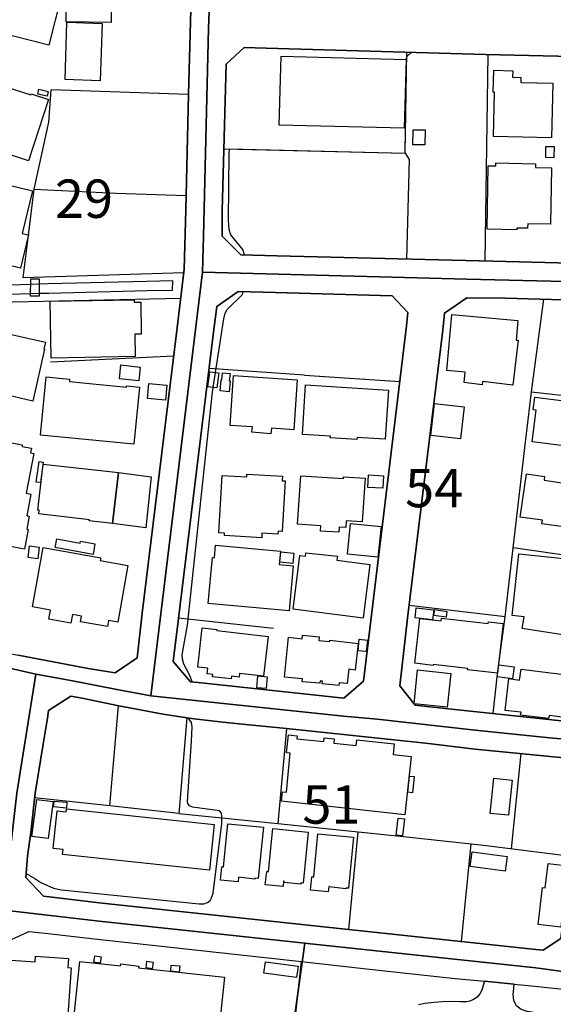
# Model space of a CAD drawing. Extents: x -10 to 410, y -24 to 273.
# Drawn here: x 109 to 153, y 137 to 217 of the extents above; entities that cross this region are included whole.
import ezdxf

# ---------------------------------------------------------------- set-up
doc = ezdxf.new("R2010")
doc.units = 0
doc.linetypes.add('AI9-LType1', pattern=[4.233333, 4.233333])
for name, color, linetype in [('02_GAIKU_POLY', 6, 'Continuous'), ('05_DM_LINE', 7, 'Continuous'), ('06_HOUSE_POLY', 160, 'Continuous'), ('08_ROAD_LINE', 3, 'Continuous'), ('09_ROAD_POLY', 5, 'Continuous'), ('13_KASEN_POLY', 253, 'Continuous')]:
    doc.layers.add(name, color=color, linetype=linetype)
doc.styles.add('STD', font='txt')

msp = doc.modelspace()

# ---------------------------------------------------------------- linework, layer by layer
at = {"layer": '02_GAIKU_POLY', "color": 31, "linetype": 'AI9-LType1'}
for points in [[(125.247135, 239.779335), (124.720897, 219.443453), (124.629947, 216.619336), (124.210162, 199.58799), (124.119211, 196.627102), (119.878988, 161.869189), (116.959097, 162.416098), (113.334167, 163.103567), (110.463025, 163.623088), (99.068544, 166.232575), (102.441465, 183.736416), (102.721723, 185.443461), (104.416193, 193.89652), (104.589998, 194.990337), (104.794982, 197.080132), (98.817569, 198.334147), (102.299871, 209.588068), (107.477677, 226.607529), (108.544968, 229.830244), (108.641775, 234.752079), (108.748229, 240.295066), (123.582121, 239.775545), (125.247135, 239.779335)], [(161.609429, 195.670055), (161.199291, 191.8224), (157.525441, 161.853687), (157.010916, 158.044961), (152.859576, 158.377068), (146.480637, 159.025435), (138.465967, 159.927878), (135.704206, 160.173858), (119.878988, 161.869189), (124.119211, 196.627102), (139.677951, 196.201289), (145.801953, 196.052805), (158.453205, 195.744297), (161.609429, 195.670055)], [(99.068544, 166.232575), (110.463025, 163.623088), (108.893612, 153.877085), (108.093833, 146.955199), (107.632879, 144.30282), (105.555831, 140.814488), (102.101606, 135.896615), (78.434661, 137.517704), (75.907339, 137.716831), (76.082178, 139.98646), (76.868349, 146.162138), (77.050939, 148.213003), (78.155436, 156.52154), (80.070393, 169.982562), (97.402496, 166.572434), (99.068544, 166.232575)], [(119.878988, 161.869189), (135.704206, 160.173858), (138.465967, 159.927878), (146.480637, 159.025435), (152.859576, 158.377068), (157.010916, 158.044961), (155.6613, 146.806715), (154.656365, 139.09573), (151.469824, 139.521544), (132.744352, 141.537269), (132.520593, 141.560696), (115.663224, 143.377123), (107.632879, 144.30282), (108.093833, 146.955199), (108.893612, 153.877085), (110.463025, 163.623088), (113.334167, 163.103567), (116.959097, 162.416098), (119.878988, 161.869189)], [(132.520593, 141.560696), (129.841859, 122.326383), (140.265685, 95.736447), (113.536222, 91.986461), (100.518757, 90.154359), (101.042067, 94.162383), (101.638757, 101.802916), (101.873196, 118.31457), (101.859416, 124.673872), (102.065605, 133.142605), (102.101606, 135.896615), (105.555831, 140.814488), (107.632879, 144.30282), (115.663224, 143.377123), (132.520593, 141.560696)], [(154.656365, 139.09573), (169.013801, 138.302842), (184.236472, 136.650574), (188.081198, 136.287288), (206.615468, 134.70909), (205.91818, 125.509824), (204.502935, 99.107473), (201.562546, 99.189467), (190.966983, 99.642841), (173.674843, 98.302699), (153.831093, 96.775488), (150.941519, 96.537088), (142.502068, 95.888721), (140.265685, 95.736447), (129.841859, 122.326383), (132.520593, 141.560696), (132.744352, 141.537269), (151.469824, 139.521544), (154.656365, 139.09573)]]:
    msp.add_lwpolyline(points, close=True, dxfattribs=at)
msp.add_lwpolyline([(158.453205, 195.744297), (145.801953, 196.052805), (139.677951, 196.201289), (124.119211, 196.627102), (124.210162, 199.58799), (124.629947, 216.619336), (124.720897, 219.443453), (125.247135, 239.779335), (128.308792, 239.79501), (150.167061, 239.252063), (150.167061, 239.252063), (155.262874, 233.58023)], dxfattribs=at)
at = {"layer": '05_DM_LINE', "color": 253}
for p, q in [((147.517783, 214.490267), (147.297986, 197.537297)), ((122.583043, 196.576287), (109.413132, 196.166149)), ((105.477627, 194.123207), (122.338097, 194.501995)), ((151.117391, 186.802896), (152.133005, 194.408289)), ((121.767761, 189.71693), (111.663124, 189.228588)), ((132.487348, 188.162158), (124.668015, 188.713029)), ((125.012869, 187.162219), (125.197354, 188.380922)), ((132.487348, 188.162158), (140.312538, 187.662275)), ((157.338028, 172.877131), (149.617396, 174.002127)), ((122.163258, 168.263803), (129.962954, 167.396501)), ((116.51778, 152.826331), (117.24814, 161.033237)), ((122.847799, 160.060687), (122.1779, 152.212931)), ((149.467879, 149.310611), (150.277477, 157.115302)), ((116.51778, 152.826331), (110.357605, 153.498124)), ((122.1779, 152.212931), (116.51778, 152.826331)), ((122.1779, 152.212931), (130.29799, 151.388864)), ((136.878122, 150.693472), (136.097808, 142.68173)), ((146.142673, 149.712998), (145.338071, 141.685581)), ((147.168106, 149.603616), (154.357503, 148.701345))]:
    msp.add_line(p, q, dxfattribs=at)
for points in [[(123.217974, 220.103706), (123.13288, 217.201213), (122.982502, 211.212948), (111.703259, 211.576233)], [(125.887751, 206.752066), (140.757989, 206.377067), (140.87805, 214.681814)], [(126.342848, 206.740352), (140.757989, 206.377067), (140.873227, 214.216899)], [(140.873227, 214.216899), (140.953326, 214.377096), (141.222732, 214.627037), (141.302831, 214.670101)], [(109.413132, 196.166149), (109.867368, 199.669983), (110.328322, 203.447358), (111.522564, 208.931778), (111.703259, 211.576233)], [(127.583082, 198.03339), (127.432704, 198.48642), (126.453263, 199.677907), (126.312703, 200.123185), (126.26275, 200.892647), (126.32235, 206.361392), (126.342848, 206.740352)], [(140.757989, 206.377067), (141.088029, 205.861509), (140.867371, 197.697321)], [(110.328322, 203.447358), (117.057799, 203.103537), (122.777519, 202.920086)], [(125.197354, 188.380922), (125.873109, 192.795123), (125.982491, 193.267617), (126.137865, 193.556833), (127.402387, 194.795001), (127.467844, 195.033401)], [(123.267756, 163.005899), (123.078276, 163.537305), (122.60268, 164.463002), (122.487442, 164.861427), (122.462981, 165.216961), (122.887762, 167.658328), (124.953269, 186.763794), (125.012869, 187.162219)], [(148.958177, 168.341835), (150.578234, 182.212995), (151.117391, 186.802896), (158.937585, 185.92009)], [(147.967885, 160.400545), (148.297925, 163.412248), (148.39766, 164.28334), (148.958177, 168.341835), (141.072354, 169.255991)], [(109.657389, 147.27542), (110.373108, 146.873206), (110.867307, 146.533347), (111.918061, 146.068431), (112.567461, 145.927871), (123.847738, 144.791162), (124.227732, 144.791162), (124.532278, 144.900544), (124.742257, 145.052817), (124.87317, 145.275543), (124.998227, 145.658293), (125.708089, 151.388864), (125.708089, 151.970741), (125.672949, 152.228606), (125.532389, 152.416192), (123.302896, 152.732452), (123.047959, 152.841833), (122.927897, 153.021667), (122.892757, 153.185654), (123.222797, 158.130916), (123.282397, 159.318441), (123.222797, 159.662261), (122.947362, 160.045011)], [(122.847799, 160.060687), (123.402459, 159.978693), (124.87317, 159.79507)], [(127.687641, 159.498102), (131.012847, 159.177881), (130.29799, 151.388864)], [(130.29799, 151.388864), (140.873227, 150.27162), (147.168106, 149.603616)], [(130.88779, 125.771651), (130.85265, 127.240295), (131.397664, 132.310615), (132.253082, 140.041064), (137.328224, 139.486404), (144.847834, 138.666127), (147.248204, 138.431688)], [(147.248204, 138.431688), (147.142784, 138.08804), (147.032369, 137.705117), (146.862354, 137.400571), (146.652547, 137.130992), (146.367293, 136.927904), (146.057751, 136.806809), (145.788173, 136.755994), (145.532374, 136.748242), (145.297936, 136.748242)], [(167.987507, 133.763756), (165.8624, 133.966844), (162.267787, 134.32634), (160.168174, 134.545104), (157.002992, 134.978669), (153.262824, 135.580183), (150.748249, 135.955181), (150.267658, 136.107454), (149.887836, 136.427848), (149.682681, 136.775458), (149.623253, 137.037286), (149.602582, 137.373183), (149.623253, 137.552844), (149.692499, 138.19346)], [(149.692499, 138.19346), (151.107572, 138.044976), (155.807716, 137.568519), (159.84778, 137.302903), (166.692495, 136.931694)], [(145.297936, 136.748242), (144.413235, 136.775458), (143.833081, 136.748242), (143.132865, 136.701217), (142.367365, 136.611472), (141.838026, 136.498128)]]:
    msp.add_lwpolyline(points, dxfattribs=at)
at = {"layer": '06_HOUSE_POLY', "color": 255}
for points in [[(111.531349, 215.255939), (107.196385, 216.349757), (107.406364, 217.173996), (106.476705, 217.408263), (107.066505, 219.70907), (108.021658, 219.447415), (108.241283, 220.349685), (112.546102, 219.263791), (111.531349, 215.255939)], [(116.635947, 217.123181), (112.941599, 217.170034), (112.981562, 220.302832), (116.67591, 220.255979), (116.635947, 217.123181)], [(115.731609, 212.334154), (112.856505, 212.427861), (113.010845, 217.134894), (115.885777, 217.037226), (115.731609, 212.334154)], [(140.671, 208.427932), (130.425975, 208.697339), (130.571358, 214.353669), (140.821379, 214.08409), (140.671, 208.427932)], [(109.861511, 205.76763), (105.296071, 207.263835), (105.516729, 207.927877), (103.986418, 208.435684), (104.675954, 210.537192), (105.146554, 210.384919), (105.845908, 212.525529), (110.036178, 211.170056), (110.066494, 211.256011), (111.506028, 210.783344), (109.861511, 205.76763)], [(152.751055, 207.638833), (148.00113, 207.763718), (148.066587, 211.384858), (147.970813, 211.38882), (148.026451, 213.197323), (149.576227, 213.154431), (149.555729, 212.623197), (150.251122, 212.607522), (150.241303, 212.189632), (152.866294, 212.123142), (152.751055, 207.638833)], [(111.385794, 211.060674), (110.621155, 211.232585), (110.711072, 211.63101), (111.476744, 211.447386), (111.385794, 211.060674)], [(142.366332, 207.068498), (141.390681, 207.084001), (141.406356, 208.314589), (142.385796, 208.298914), (142.366332, 207.068498)], [(152.956211, 206.013782), (152.281316, 206.029457), (152.300954, 206.943441), (152.981532, 206.923976), (152.956211, 206.013782)], [(109.186617, 196.947324), (106.941621, 197.494233), (107.255986, 198.818528), (102.515706, 199.939562), (102.61148, 200.345738), (102.461102, 200.380878), (102.90638, 202.322362), (102.441465, 202.423992), (102.781323, 203.845783), (101.686644, 204.103649), (102.036321, 205.564541), (103.706159, 205.162154), (103.635879, 204.873111), (110.175876, 203.295085), (109.331139, 199.802791), (109.851693, 199.677907), (109.186617, 196.947324)], [(149.916086, 200.10751), (147.486433, 200.150574), (147.571354, 205.357491), (148.175968, 205.34974), (148.175968, 205.584006), (151.441574, 205.517688), (151.436579, 205.220893), (152.746232, 205.197466), (152.670957, 200.564502), (150.805782, 200.595852), (150.795964, 200.220854), (149.921082, 200.24428), (149.916086, 200.10751)], [(110.725713, 194.662192), (110.026531, 194.662192), (110.036178, 196.072442), (110.72089, 196.084155), (110.725713, 194.662192)], [(111.706188, 189.572408), (111.635908, 194.24034), (118.531439, 194.34576), (118.531439, 194.150423), (119.066462, 194.158347), (119.095917, 191.529395), (118.576225, 191.525433), (118.611537, 189.697293), (111.706188, 189.572408)], [(107.616343, 185.95523), (106.156311, 186.283375), (106.286191, 186.849749), (104.215861, 187.228537), (105.180832, 191.47479), (105.015812, 191.537146), (105.675892, 193.619189), (107.771544, 193.080204), (107.461141, 191.728693), (111.241272, 190.865352), (111.116387, 190.310692), (111.175987, 190.295017), (110.211016, 186.048937), (107.765687, 186.603597), (107.616343, 185.95523)], [(149.590869, 187.357556), (147.081117, 187.650562), (147.055796, 187.380983), (145.590941, 187.564606), (145.671039, 188.427775), (144.166222, 188.564545), (144.586007, 193.154446), (150.00118, 192.662142), (149.856486, 191.052938), (150.015822, 191.041052), (149.590869, 187.357556)], [(118.896619, 187.705166), (117.310669, 187.873115), (117.430731, 189.013786), (119.021676, 188.838086), (118.896619, 187.705166)], [(125.300879, 187.123117), (124.566557, 187.224748), (124.731577, 188.44345), (125.470894, 188.349744), (125.300879, 187.123117)], [(126.305813, 186.802896), (125.571491, 186.888851), (125.646594, 187.795083), (125.706194, 187.78716), (125.760799, 188.353706), (126.385912, 188.294967), (126.321488, 187.697415), (126.401415, 187.689491), (126.305813, 186.802896)], [(118.48648, 182.498077), (110.840952, 183.255998), (111.310691, 188.033312), (113.225647, 187.85365), (113.206182, 187.654351), (117.89668, 187.185646), (117.906326, 187.295028), (118.951223, 187.193397), (118.48648, 182.498077)], [(121.090972, 186.119217), (119.606481, 186.263738), (119.720858, 187.482441), (121.206211, 187.338091), (121.090972, 186.119217)], [(129.736439, 183.345742), (128.18563, 183.490264), (128.225765, 183.927791), (126.390735, 184.052848), (126.670993, 188.142693), (131.896686, 187.78337), (131.616256, 183.693525), (129.781398, 183.81841), (129.736439, 183.345742)], [(136.791134, 182.880999), (134.611422, 183.025521), (134.62124, 183.174004), (132.321467, 183.314564), (132.581227, 187.380983), (139.376161, 186.935704), (139.116401, 182.920101), (136.800952, 183.068412), (136.791134, 182.880999)], [(145.300864, 182.947317), (142.845889, 183.228609), (143.145612, 185.8536), (145.60076, 185.580231), (145.300864, 182.947317)], [(156.576317, 182.009907), (151.170962, 182.693414), (151.501175, 185.291188), (151.260879, 185.318404), (151.395582, 186.365369), (153.79113, 186.06065), (153.75599, 185.81846), (155.001047, 185.658263), (155.036187, 185.92009), (157.496157, 185.599696), (157.050879, 182.166142), (156.600777, 182.224708), (156.576317, 182.009907)], [(110.840952, 179.349776), (110.486452, 179.384916), (110.715895, 181.080248), (111.066606, 181.037184), (110.840952, 179.349776)], [(117.225747, 180.174015), (116.751185, 176.009928), (114.84088, 176.220768), (114.850699, 176.298972), (110.691607, 176.798855), (110.73157, 177.095822), (110.630973, 177.103574), (111.055754, 180.869236), (117.225747, 180.174015)], [(117.225747, 180.174015), (119.911199, 179.822443), (119.480562, 175.654395), (116.751185, 176.009928), (117.225747, 180.174015)], [(128.980585, 174.822404), (125.930815, 175.017741), (125.941494, 175.205154), (125.470894, 175.228581), (125.741334, 179.927863), (127.765672, 179.818481), (127.776525, 180.05292), (130.696415, 179.888761), (130.671094, 179.509801), (130.895714, 179.498088), (130.656452, 175.353638), (130.32624, 175.373102), (130.310737, 175.123161), (129.005907, 175.209116), (128.980585, 174.822404)], [(135.316461, 175.275434), (133.795968, 175.3576), (133.821461, 175.81063), (131.92597, 175.939648), (132.191587, 179.920112), (135.680779, 179.677922), (135.691459, 179.834157), (137.461032, 179.713062), (137.215914, 176.134813), (135.916079, 176.22473), (135.876116, 175.666108), (135.340921, 175.70521), (135.316461, 175.275434)], [(138.921064, 178.904325), (137.691509, 178.963064), (137.741291, 179.978678), (138.970846, 179.920112), (138.921064, 178.904325)], [(154.550945, 175.615293), (151.961095, 175.970827), (152.006053, 176.275545), (150.196345, 176.525487), (150.716037, 180.072385), (152.191572, 179.853621), (152.151436, 179.560616), (154.34579, 179.232471), (154.401428, 179.615393), (156.800937, 179.263821), (156.300882, 175.853693), (155.9562, 175.908298), (155.925883, 175.697458), (154.590908, 175.904336), (154.550945, 175.615293)], [(138.515748, 173.248168), (136.026495, 173.478644), (136.255938, 175.990291), (138.770685, 175.759814), (138.515748, 173.248168)], [(115.145599, 173.462969), (112.050869, 174.033305), (112.18075, 174.740411), (114.100701, 174.388839), (114.131018, 174.545074), (115.305796, 174.3301), (115.145599, 173.462969)], [(110.611509, 173.107608), (109.816553, 173.220779), (109.94161, 174.166113), (110.736393, 174.05277), (110.611509, 173.107608)], [(116.340875, 167.544984), (114.1212, 167.93962), (114.206121, 168.404363), (113.456124, 168.541134), (113.331239, 167.814563), (111.526526, 168.134785), (111.661229, 168.892706), (110.191551, 169.154361), (111.05093, 174.025553), (115.781391, 173.189601), (115.741256, 172.963086), (118.001066, 172.560699), (117.175966, 167.888805), (116.425968, 168.025575), (116.340875, 167.544984)], [(131.225754, 168.818464), (124.581198, 169.439615), (124.941555, 173.209066), (125.111399, 173.189601), (125.206139, 174.22468), (130.526572, 173.728586), (130.425975, 172.634941), (131.571469, 172.529348), (131.225754, 168.818464)], [(131.536329, 172.709182), (130.461115, 172.822354), (130.546037, 173.67002), (131.626074, 173.552886), (131.536329, 172.709182)], [(137.296012, 168.240377), (131.560617, 168.970737), (132.121134, 173.373225), (132.576232, 173.314486), (132.605515, 173.595778), (135.191576, 173.314486), (135.156436, 172.982551), (137.855668, 172.642692), (137.296012, 168.240377)], [(155.421004, 166.580185), (150.35568, 167.369284), (150.510882, 168.349759), (149.531441, 168.447427), (150.060608, 173.513784), (154.01575, 173.099684), (153.911191, 172.095783), (155.281306, 171.9473), (155.381041, 172.892634), (156.21596, 172.802889), (156.111401, 171.834128), (156.600777, 171.779351), (156.361515, 169.459079), (156.435585, 169.455117), (156.300882, 168.193523), (156.15636, 168.209026), (156.111401, 167.759958), (155.611518, 167.810601), (155.421004, 166.580185)], [(143.005914, 168.103606), (141.576371, 168.267765), (141.661293, 169.072367), (143.100654, 168.916132), (143.005914, 168.103606)], [(144.100765, 168.302905), (143.100654, 168.45914), (143.170934, 168.927846), (144.171045, 168.775572), (144.100765, 168.302905)], [(148.321351, 163.713005), (145.876023, 163.982583), (145.890837, 164.099717), (143.050872, 164.4239), (143.03623, 164.334155), (141.531413, 164.533282), (141.961016, 168.209026), (143.711125, 168.0099), (143.736446, 168.228663), (147.571354, 167.791136), (147.585996, 167.935658), (148.776449, 167.80285), (148.321351, 163.713005)], [(126.486509, 163.248089), (124.956197, 163.419999), (124.980657, 163.603623), (124.505923, 163.658228), (124.555705, 164.123143), (123.741284, 164.21306), (124.105603, 167.435602), (125.315521, 167.295043), (125.305702, 167.209087), (129.510786, 166.728669), (129.140782, 163.470814), (127.166054, 163.69354), (127.135909, 163.392611), (126.510796, 163.470814), (126.486509, 163.248089)], [(135.321456, 162.693429), (133.951341, 162.845874), (133.975629, 163.072389), (133.765823, 163.095816), (133.746186, 162.884804), (132.300968, 163.009861), (132.321467, 163.244299), (130.84576, 163.400534), (131.185619, 166.658389), (132.295973, 166.545045), (132.32629, 166.845802), (133.701227, 166.697319), (133.666088, 166.400524), (134.560607, 166.310607), (134.576282, 166.427912), (136.906372, 166.15041), (136.645578, 163.97466), (136.126058, 164.04115), (136.005996, 162.857587), (135.345744, 162.927867), (135.321456, 162.693429)], [(137.545954, 165.482578), (136.885874, 165.552858), (136.986471, 166.49423), (137.651546, 166.42395), (137.545954, 165.482578)], [(149.565548, 163.244299), (148.300853, 163.416037), (148.42591, 164.400473), (149.696461, 164.232525), (149.565548, 163.244299)], [(152.510932, 159.982483), (150.220805, 160.259813), (150.265763, 160.505965), (148.95611, 160.638774), (149.251183, 163.267726), (150.126065, 163.15042), (150.270586, 164.04115), (155.760863, 163.353681), (155.46114, 160.998097), (154.05089, 160.060687), (152.550895, 160.232597), (152.510932, 159.982483)], [(129.340942, 162.4552), (128.590945, 162.513767), (128.671044, 163.509916), (129.421041, 163.408286), (129.340942, 162.4552)], [(144.196366, 160.923855), (141.475774, 161.209109), (141.770675, 163.982583), (144.486443, 163.697329), (144.196366, 160.923855)], [(140.7306, 152.095798), (130.600642, 153.205119), (130.68074, 153.974753), (131.015776, 153.943403), (131.331174, 157.142691), (131.020599, 157.173869), (131.170977, 158.654399), (131.900476, 158.584119), (131.871193, 158.31454), (134.065546, 158.095776), (134.095863, 158.408247), (134.935605, 158.318502), (134.900465, 157.970719), (136.741352, 157.775555), (136.791134, 158.248222), (139.850723, 157.920076), (139.755983, 157.029347), (141.251154, 156.869322), (140.7306, 152.095798)], [(141.350718, 153.89276), (140.956254, 153.939613), (141.100776, 155.263736), (141.475774, 155.228596), (141.350718, 153.89276)], [(149.220866, 152.052907), (147.730518, 152.212931), (148.03627, 155.099749), (149.520589, 154.939552), (149.220866, 152.052907)], [(111.470888, 150.150525), (110.135913, 150.322435), (110.536233, 153.357564), (111.871208, 153.185654), (111.470888, 150.150525)], [(112.970882, 152.642707), (111.906348, 152.740375), (111.951306, 153.213043), (113.010845, 153.119336), (112.970882, 152.642707)], [(124.695403, 147.544999), (112.64067, 148.837944), (112.685628, 149.232579), (111.881026, 149.322324), (112.211066, 152.423943), (112.951245, 152.34574), (112.980528, 152.595854), (125.095896, 151.294986), (124.695403, 147.544999)], [(127.050987, 146.587952), (125.590956, 146.728684), (125.706194, 147.830253), (125.850716, 147.814578), (126.201255, 151.349763), (129.121145, 151.064509), (128.706184, 146.873206), (128.425925, 146.904384), (128.416106, 146.818429), (127.086127, 146.96295), (127.050987, 146.587952)], [(140.525445, 150.365327), (140.020566, 150.423893), (140.185758, 151.818468), (140.685642, 151.759901), (140.525445, 150.365327)], [(130.735517, 146.19745), (129.275486, 146.33801), (129.390724, 147.443541), (129.541102, 147.427866), (129.885956, 150.963051), (132.805847, 150.674007), (132.390713, 146.490283), (132.190553, 146.50992), (132.180735, 146.388825), (130.826295, 146.541098), (130.836114, 146.642729), (130.77548, 146.65048), (130.735517, 146.19745)], [(134.440545, 145.767674), (132.980514, 145.908234), (133.095752, 147.013765), (133.246303, 146.99809), (133.595808, 150.533275), (136.515698, 150.244231), (136.095741, 146.06068), (135.885935, 146.080145), (135.880939, 146.02554), (134.525467, 146.170062), (134.531323, 146.212953), (134.485503, 146.220877), (134.440545, 145.767674)], [(148.940607, 147.463006), (146.081178, 147.85368), (146.246198, 149.064631), (149.105627, 148.673957), (148.940607, 147.463006)], [(153.510871, 142.884819), (151.661199, 143.099792), (152.010876, 146.123208), (152.246176, 146.099782), (152.475792, 148.084157), (154.095848, 147.892609), (153.510871, 142.884819)], [(113.025487, 134.873077), (107.041184, 135.275464), (107.360544, 140.041064), (107.640803, 140.013848), (107.650449, 140.224688), (110.400496, 140.017638), (110.435636, 140.482553), (113.145549, 140.291178), (113.090944, 139.564608), (113.340885, 139.544971), (113.025487, 134.873077)], [(125.435582, 134.107576), (113.570501, 135.388808), (114.070384, 140.048988), (117.411266, 139.689492), (117.435726, 139.849689), (118.905404, 139.658314), (118.885939, 139.529468), (125.940633, 138.767757), (125.435582, 134.107576)], [(115.730576, 139.923931), (115.225697, 139.998173), (115.305796, 140.509942), (115.805851, 140.4357), (115.730576, 139.923931)], [(119.996293, 139.459016), (119.496238, 139.525506), (119.570479, 140.068453), (120.070363, 139.998173), (119.996293, 139.459016)], [(131.850694, 138.728655), (129.161281, 139.087979), (129.286338, 140.033313), (131.975751, 139.67399), (131.850694, 138.728655)], [(122.225787, 139.185647), (121.520576, 139.263851), (121.565534, 139.763734), (122.275568, 139.689492), (122.225787, 139.185647)]]:
    msp.add_lwpolyline(points, close=True, dxfattribs=at)
msp.add_lwpolyline([(106.916127, 182.927852), (109.34578, 182.447434), (109.321493, 182.318415), (110.095778, 182.170104), (110.020675, 181.798895), (110.291115, 181.748079), (109.666174, 178.490397), (110.050819, 178.412193), (109.706137, 176.634869), (109.916116, 176.595767), (109.711133, 175.545013), (109.836018, 175.517624), (109.536294, 173.892745), (109.536294, 173.892745), (106.036249, 174.545074)], dxfattribs=at)
at = {"layer": '08_ROAD_LINE', "color": 253}
for p, q in [((131.012847, 159.177881), (127.687641, 159.498102)), ((149.692499, 138.19346), (147.248204, 138.431688))]:
    msp.add_line(p, q, dxfattribs=at)
for points in [[(122.982502, 211.212948), (123.13288, 217.201213), (123.217974, 220.103706)], [(178.117293, 213.787123), (147.347767, 214.498191), (129.347833, 215.017711), (127.552938, 215.052851), (126.072408, 213.697378), (125.748225, 201.642645), (125.732549, 199.58799), (127.277502, 198.041142), (130.222715, 197.955187), (149.038276, 197.498195), (168.06261, 197.017776)], [(105.538261, 194.478569), (105.437664, 193.89273), (103.692551, 185.111526), (103.173031, 182.287237), (100.427806, 167.931696), (100.887899, 166.865267), (100.987462, 166.845802), (109.017635, 165.193534), (114.74235, 164.11143), (116.963059, 163.732469), (118.757954, 164.97856), (119.187557, 168.646554), (122.032345, 191.841865), (122.617322, 196.877044), (122.748235, 201.748237), (122.982502, 211.212948)], [(135.708168, 161.662139), (137.338043, 163.072389), (140.862375, 192.213074), (140.977614, 193.322394), (139.677951, 194.669944), (130.117295, 194.962949), (127.052882, 195.041153), (125.297951, 193.806775), (125.007874, 191.470828), (122.157402, 168.205237), (121.727626, 164.662128), (123.137876, 163.017612), (123.777458, 162.955256), (135.708168, 161.662139)], [(154.052785, 159.755968), (155.887815, 160.947282), (156.208209, 163.455139), (156.987489, 170.025453), (159.418004, 189.826312), (159.687583, 191.818438), (159.772504, 192.775486), (158.453205, 194.228627), (148.963, 194.498206), (145.802814, 194.525594), (143.987421, 193.255904), (143.8429, 191.865291), (140.947469, 168.232453), (140.307715, 162.66604), (141.562591, 161.091976), (142.767685, 160.951244), (154.052785, 159.755968)], [(122.847799, 160.060687), (120.902525, 160.345768), (117.262782, 161.033237), (114.25797, 161.662139), (113.337957, 161.822336), (111.498104, 160.658238), (111.413182, 160.021585)], [(111.413182, 160.021585), (111.057821, 157.888726), (110.397568, 153.877085), (110.048063, 150.630943), (109.782274, 148.68567), (109.628106, 146.951237), (111.072462, 145.416102), (111.552881, 145.361498), (115.663224, 144.880907), (151.472753, 141.0255), (152.05773, 140.978647), (153.507943, 141.943446), (153.602683, 142.603699), (155.078217, 154.502025), (155.132994, 155.205169), (153.757884, 156.775444), (146.482532, 157.486511), (142.407328, 157.978643), (131.012847, 159.177881)], [(124.87317, 159.79507), (123.402459, 159.978693), (122.847799, 160.060687)], [(127.687641, 159.498102), (125.793183, 159.681726), (124.87317, 159.79507)], [(104.272533, 136.416135), (104.873185, 137.248126), (107.913137, 141.552772), (108.048013, 141.677829), (109.882871, 142.513782), (111.227664, 142.377011), (115.267727, 141.912268), (132.253082, 140.041064)], [(132.253082, 140.041064), (137.328224, 139.486404), (144.847834, 138.666127), (147.248204, 138.431688)], [(149.692499, 138.19346), (151.107572, 138.044976), (155.807716, 137.568519), (159.84778, 137.302903), (166.692495, 136.931694)]]:
    msp.add_lwpolyline(points, dxfattribs=at)
at = {"layer": '09_ROAD_POLY', "color": 7}
for points in [[(123.217974, 220.103706), (123.13288, 217.201213), (122.982502, 211.212948), (122.748235, 201.748237), (122.617322, 196.877044), (122.032345, 191.841865), (119.187557, 168.646554), (118.757954, 164.97856), (116.963059, 163.732469), (114.74235, 164.11143), (109.017635, 165.193534)], [(168.06261, 197.017776), (149.038276, 197.498195), (130.222715, 197.955187), (127.277502, 198.041142), (125.732549, 199.58799), (125.748225, 201.642645), (126.072408, 213.697378), (127.552938, 215.052851), (129.347833, 215.017711), (147.347767, 214.498191), (178.117293, 213.787123)], [(153.507943, 141.943446), (152.05773, 140.978647), (151.472753, 141.0255), (115.663224, 144.880907), (111.552881, 145.361498), (111.072462, 145.416102), (109.628106, 146.951237), (109.782274, 148.68567), (110.048063, 150.630943), (110.397568, 153.877085), (111.057821, 157.888726), (111.413182, 160.021585), (111.498104, 160.658238), (113.337957, 161.822336), (114.25797, 161.662139), (117.262782, 161.033237), (120.902525, 160.345768), (122.847799, 160.060687), (123.402459, 159.978693), (124.87317, 159.79507), (125.793183, 159.681726), (127.687641, 159.498102), (131.012847, 159.177881), (142.407328, 157.978643), (146.482532, 157.486511), (153.757884, 156.775444)], [(104.272533, 136.416135), (104.873185, 137.248126), (107.913137, 141.552772), (108.048013, 141.677829), (109.882871, 142.513782), (111.227664, 142.377011), (115.267727, 141.912268), (132.253082, 140.041064), (137.328224, 139.486404), (144.847834, 138.666127), (147.248204, 138.431688), (149.692499, 138.19346), (151.107572, 138.044976), (155.807716, 137.568519)]]:
    msp.add_lwpolyline(points, dxfattribs=at)
for points in [[(125.007874, 191.470828), (125.297951, 193.806775), (127.052882, 195.041153), (130.117295, 194.962949), (139.677951, 194.669944), (140.977614, 193.322394), (140.862375, 192.213074), (137.338043, 163.072389), (135.708168, 161.662139), (123.777458, 162.955256), (123.137876, 163.017612), (121.727626, 164.662128), (122.157402, 168.205237)], [(154.052785, 159.755968), (142.767685, 160.951244), (141.562591, 161.091976), (140.307715, 162.66604), (140.947469, 168.232453), (143.8429, 191.865291), (143.987421, 193.255904), (145.802814, 194.525594), (148.963, 194.498206), (158.453205, 194.228627), (159.772504, 192.775486), (159.687583, 191.818438), (159.418004, 189.826312), (156.987489, 170.025453), (156.208209, 163.455139), (155.887815, 160.947282)]]:
    msp.add_lwpolyline(points, close=True, dxfattribs=at)
at = {"layer": '13_KASEN_POLY', "color": 7}
msp.add_lwpolyline([(105.578224, 194.736434), (110.027393, 194.86528), (110.727608, 194.888707), (111.512745, 194.908344), (119.578231, 195.111433), (121.652523, 195.158286), (121.697309, 195.912245), (119.557732, 195.86143), (111.472782, 195.658341), (110.722785, 195.638704), (110.032388, 195.615278), (105.727741, 195.486431)], dxfattribs=at)

# ---------------------------------------------------------------- texts
at = {"layer": '02_GAIKU_POLY', "color": 7, "char_height": 3.149801, "attachment_point": 1, "style": 'STD'}
for s, insert in [('\\fMS Gothic|b0|i0|c128;\\H3.1498;\\C31;29', (112.021069, 204.225555)), ('\\fMS Gothic|b0|i0|c128;\\H3.1498;\\C31;54', (140.743864, 180.48368)), ('\\fMS Gothic|b0|i0|c128;\\H3.1498;\\C31;51', (132.319744, 154.511105))]:
    msp.add_mtext(s, dxfattribs=dict(at, insert=insert))

doc.saveas('drawing.dxf')
